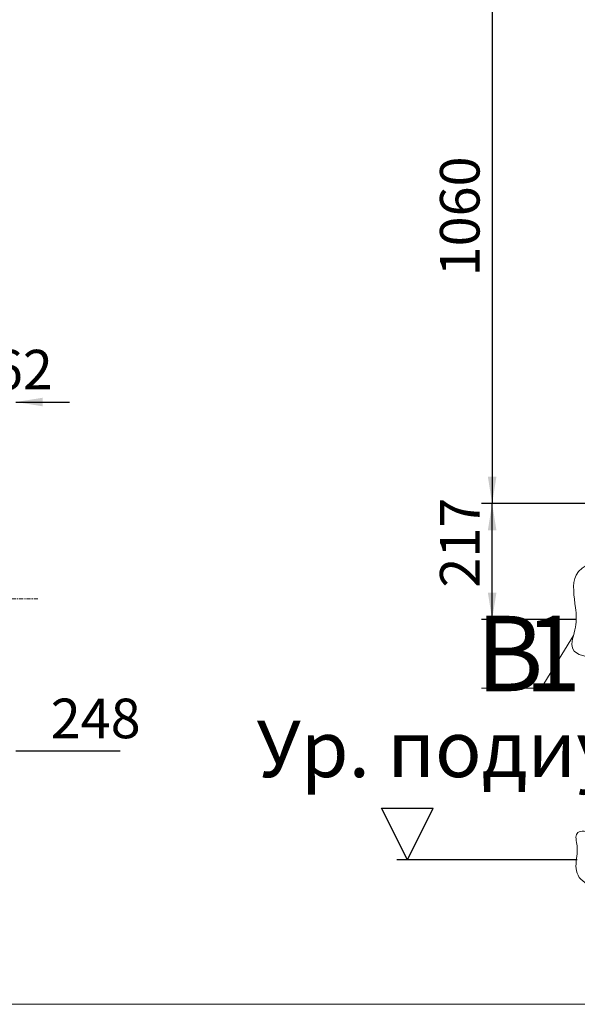
# Model space of a CAD drawing. Units: millimetres. Extents: x 0 to 1260, y 0 to 297.
# Drawn here: x 279 to 331, y 0 to 92 of the extents above; entities that cross this region are included whole.
import ezdxf

# ---------------------------------------------------------------- set-up
doc = ezdxf.new("R2010")
doc.units = ezdxf.units.MM
doc.linetypes.add('SLD-Center', pattern=[19.05, 15.24, -1.27, 1.27, -1.27])
doc.linetypes.add('SLD-Solid', pattern=[0])
doc.layers.add('FORMAT', color=7, linetype='SLD-Solid')
doc.layers.add('ОСЕВЫЕ', color=8, linetype='SLD-Solid')
doc.styles.add('SLDTEXTSTYLE0', font='txt', dxfattribs={"bigfont": 'bigfont'})
doc.styles.add('SLDTEXTSTYLE1', font='txt')

msp = doc.modelspace()

# ---------------------------------------------------------------- linework, layer by layer
at = {"color": 7, "linetype": 'SLD-Solid', "lineweight": 18}
msp.add_lwpolyline([(330.959, 34.505), (327.926, 29.572), (322.338, 29.572)], dxfattribs=at)
for points, knots in [([(331.156, 37.095), (331.026, 38.135), (330.522, 40.857), (334.665, 41.948), (337.966, 42.146), (339.604, 39.846), (339.537, 37.198), (340.274, 34.856), (339.603, 31.693), (336.162, 32.607), (333.813, 32.269), (330.227, 32.781), (331.329, 35.291), (331.233, 36.483), (331.156, 37.095)], [0, 0, 0, 0, 0.093971, 0.212676, 0.323807, 0.376888, 0.451019, 0.560421, 0.612547, 0.703301, 0.804705, 0.881602, 0.94478, 1, 1, 1, 1]), ([(331.299, 14.822), (331.25, 15.244), (330.954, 16.256), (333.151, 16.187), (334, 14.882), (335.186, 13.565), (334.903, 12.298), (335.07, 11.153), (334.066, 10.249), (332.558, 10.962), (330.962, 12.093), (331.3, 13.765), (331.329, 14.56), (331.299, 14.822)], [0, 0, 0, 0, 0.076788, 0.152474, 0.312934, 0.386067, 0.478803, 0.550164, 0.599381, 0.709386, 0.833386, 0.952189, 1, 1, 1, 1])]:
    msp.add_open_spline(points, degree=3, knots=knots, dxfattribs=at)
at = {"layer": 'FORMAT'}
for p, q in [((323.349, 99.863), (323.349, 46.863)), ((339.149, 46.863), (322.349, 46.863)), ((339.149, 46.863), (322.349, 46.863)), ((323.349, 36.013), (323.349, 46.863)), ((331.249, 36.013), (322.349, 36.013))]:
    msp.add_line(p, q, dxfattribs=at)
at = {"layer": 'FORMAT', "color": 7}
for p, q in [((278.764, 56.356), (283.764, 56.356)), ((278.764, 23.718), (288.527, 23.718))]:
    msp.add_line(p, q, dxfattribs=at)
at = {"layer": 'FORMAT', "color": 0}
for p, q in [((315.418, 13.513), (312.994, 18.36)), ((312.994, 18.36), (317.841, 18.36)), ((315.418, 13.513), (317.841, 18.36)), ((331.299, 13.513), (314.418, 13.513))]:
    msp.add_line(p, q, dxfattribs=at)
at = {"layer": 'FORMAT', "color": 7, "lineweight": 18}
msp.add_line((0, 0), (420, 0), dxfattribs=at)
at = {"layer": 'FORMAT', "color": 7}
msp.add_solid([(278.764, 56.356), (281.264, 55.956), (281.264, 56.756)], dxfattribs=at)
at = {"layer": 'FORMAT'}
for points in [[(323.349, 46.863), (323.749, 49.363), (322.949, 49.363)], [(323.349, 46.863), (322.949, 44.363), (323.749, 44.363)], [(323.349, 36.013), (323.749, 38.513), (322.949, 38.513)]]:
    msp.add_solid(points, dxfattribs=at)
at = {"layer": 'ОСЕВЫЕ', "color": 8, "linetype": 'SLD-Center', "lineweight": 18, "ltscale": 0.025, "true_color": 0x808080}
msp.add_line((280.814, 37.943), (89.515, 37.943), dxfattribs=at)

# ---------------------------------------------------------------- texts
at = {"color": 7, "style": 'SLDTEXTSTYLE0'}
for s, p in [('В', (321.833, 29.296)), ('1', (326.372, 29.296))]:
    msp.add_text(s, height=7.056, dxfattribs=at).set_placement(p)
at = {"layer": 'FORMAT', "char_height": 3.7042, "attachment_point": 1, "rotation": 90, "style": 'SLDTEXTSTYLE1'}
for s, insert in [('1060', (318.465, 68.116)), ('217', (318.465, 38.994))]:
    msp.add_mtext(s, dxfattribs=dict(at, insert=insert))
at = {"layer": 'FORMAT', "color": 7, "char_height": 3.7042, "attachment_point": 1, "style": 'SLDTEXTSTYLE1'}
for s, insert in [('162', (273.8, 61.239)), ('248', (282.024, 28.602))]:
    msp.add_mtext(s, dxfattribs=dict(at, insert=insert))
at = {"layer": 'FORMAT', "color": 0, "insert": (301.283, 26.549), "char_height": 5.29167, "attachment_point": 1, "style": 'SLDTEXTSTYLE0'}
msp.add_mtext('Ур. подиума', dxfattribs=at)

doc.saveas('drawing.dxf')
